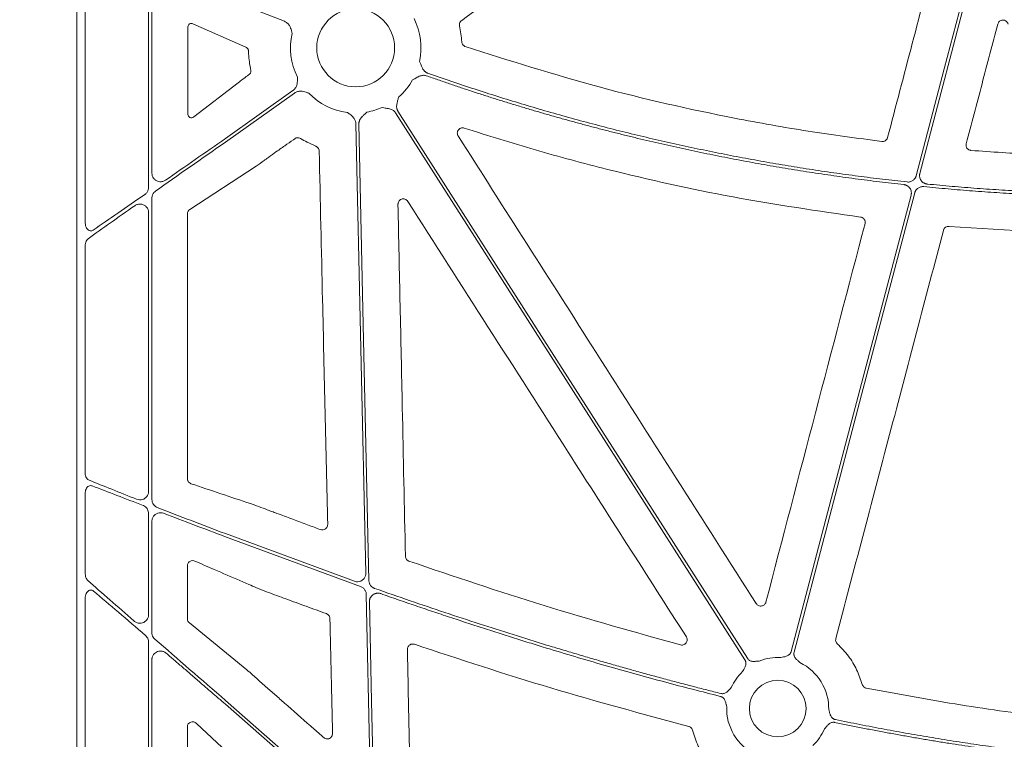
# Model space of a CAD drawing. Units: inches. Extents: x 10227 to 146592, y 1405 to 11083.
# Drawn here: x 14331 to 14471, y 3577 to 3679 of the extents above; entities that cross this region are included whole.
import ezdxf

# ---------------------------------------------------------------- set-up
doc = ezdxf.new("R2010")
doc.units = ezdxf.units.IN
doc.header["$MEASUREMENT"] = 0
doc.layers.get('0').update_dxf_attribs({"lineweight": 0})
doc.styles.add('_TCW_TXTSTY_1', font='verdana.ttf', dxfattribs={"height": 92.307693})
doc.styles.add('Text Style 1', font='arial.ttf')
doc.dimstyles.new('Common Dimension Style 1', dxfattribs={"dimtxt": 15.875, "dimasz": 15.875, "dimexe": 15.875, "dimexo": 15.875, "dimgap": 15.875, "dimtad": 0, "dimtih": 1, "dimtoh": 1, "dimdec": 3, "dimzin": 0, "dimdsep": 46, "dimlunit": 4, "dimtxsty": 'Text Style 1', "dimcen": 0, "dimadec": 0, "dimazin": 0, "dimtfac": 1, "dimtdec": 3, "dimtofl": 0, "dimtmove": 0, "dimatfit": 3, "dimfxl": 1, "dimtolj": 1, "dimtzin": 0, "dimarcsym": 0})

msp = doc.modelspace()

# ---------------------------------------------------------------- linework, layer by layer
for p, q in [((14339.07653, 4014.97299), (14339.07653, 3464.6636)), ((14340.26028, 3687.82839), (14340.26028, 3649.72504)), ((14349.23907, 3654.74535), (14349.23907, 3684.98657)), ((14349.71222, 3656.78778), (14349.71222, 3683.853)), ((14360.16823, 3681.6041), (14368.51902, 3678.31567)), ((14354.82982, 3677.53902), (14354.82982, 3665.10879)), ((14363.02379, 3674.63462), (14355.54611, 3677.96645)), ((14363.02379, 3674.63462), (14363.12075, 3674.59146)), ((14355.6551, 3664.75914), (14361.96226, 3669.60659)), ((14369.71366, 3668.48485), (14360.16823, 3661.71354)), ((14360.16823, 3661.20507), (14369.95362, 3668.14658)), ((14378.66138, 3663.76821), (14380.06397, 3600.08176)), ((14369.78842, 3661.53341), (14369.98531, 3661.67298)), ((14355.09546, 3651.64665), (14364.50227, 3657.76895)), ((14349.71222, 3610.51715), (14349.71222, 3653.2578)), ((14349.23907, 3611.65481), (14349.23907, 3651.21471)), ((14354.75991, 3613.45226), (14354.75991, 3651.03422)), ((14462.78685, 3649.23201), (14477.89769, 3648.31093)), ((14340.26028, 3646.53671), (14340.26028, 3614.23914)), ((14340.26028, 3611.43557), (14340.26028, 3599.9804)), ((14349.23907, 3594.16363), (14349.23907, 3608.5569)), ((14349.71222, 3591.63446), (14349.71222, 3607.42298)), ((14378.455, 3598.91956), (14360.16823, 3605.67488)), ((14360.16823, 3605.23046), (14379.32781, 3598.1688)), ((14354.75991, 3593.58271), (14354.75991, 3601.13243)), ((14362.20306, 3599.01706), (14363.47935, 3598.47702)), ((14364.79286, 3597.91836), (14366.12003, 3597.38398)), ((14340.26028, 3596.51961), (14340.26028, 3541.06334)), ((14380.13052, 3597.05912), (14380.80144, 3566.59736)), ((14363.20341, 3586.35911), (14355.03105, 3593.01657)), ((14349.23907, 3536.26998), (14349.23907, 3590.33112)), ((14349.71222, 3534.17768), (14349.71222, 3587.8026)), ((14365.89138, 3583.95043), (14365.81249, 3584.01841)), ((14378.80091, 3565.66506), (14360.16823, 3582.0269)), ((14354.75991, 3536.37065), (14354.75991, 3578.29817)), ((14356.06014, 3578.75726), (14360.37521, 3574.69068))]:
    msp.add_line(p, q)
at = {"flags": 128}
for points in [[(14467.19558, 3690.90835), (14462.12051, 3671.60027), (14458.13297, 3656.42963)], [(14458.64611, 3656.75043), (14463.66384, 3675.84037), (14467.60637, 3690.83961)], [(14384.26411, 3665.35551), (14412.02234, 3621.91186), (14433.83236, 3587.77761)], [(14434.18185, 3588.0009), (14406.42362, 3631.44452), (14384.6136, 3665.5788)], [(14380.50216, 3599.02224), (14379.70352, 3635.28511), (14379.07606, 3663.77734)], [(14457.40663, 3653.66637), (14447.88487, 3617.44085), (14440.40345, 3588.97795)], [(14440.80456, 3588.87251), (14450.38848, 3625.33443), (14457.91872, 3653.98306)], [(14381.27316, 3564.01351), (14380.87859, 3581.92832), (14380.5686, 3596.00426)], [(14360.16823, 3581.47497), (14371.54068, 3571.48853), (14380.47613, 3563.64208)]]:
    msp.add_lwpolyline(points, dxfattribs=at)
for centre, radius in [((14378.63122, 3674.5565), 5.5231), ((14438.48827, 3580.87592), 4.0168)]:
    msp.add_circle(centre, radius)
for centre, radius, start, end in [((14378.63122, 3674.5565), 9.2517, 348.0601221, 26.6677357), ((14378.63122, 3674.5565), 9.2517, 167.1893848, 206.6677357), ((14378.63122, 3674.5565), 9.2517, 311.2596742, 330.6917038), ((14378.63122, 3674.5565), 9.2517, 224.0341376, 262.5784325), ((14378.63122, 3674.5565), 9.2517, 279.9448343, 293.8932724), ((14438.48827, 3580.87592), 7.23677, 86.4013234, 111.4482243), ((14438.48827, 3580.87592), 7.23677, 358.7904533, 64.1448255), ((14438.48827, 3580.87592), 7.23677, 133.7047222, 155.5365995), ((14438.48827, 3580.87592), 7.23677, 177.7986711, 244.1448255), ((14438.48827, 3580.87592), 7.23677, 313.7047222, 336.5313524)]:
    msp.add_arc(centre, radius, start, end)
for centre, major_axis, ratio, start_param, end_param in [((14355.3504, 3677.51107), (0.45978, -0.26049), 0.937272148, 1.673504006, 3.629748335), ((14355.3504, 3665.14564), (0.44441, 0.29357), 0.923565467, 2.593785511, 4.789782329), ((14360.16822, 3660.7296), (30.12517, 21.0174), 0.010616043, 1.563389979, 1.899686075), ((14360.16822, 3662.18902), (30.12517, 21.0174), 0.010616043, 4.417913144, 4.704982632), ((14360.16822, 3662.18902), (30.12517, 21.0174), 0.010616043, 4.032252283, 4.315134111), ((14360.16822, 3660.7296), (30.12517, 21.0174), 0.010616043, 2.005638036, 2.266932217), ((14355.54077, 3651.01947), (0.75837, -0.19387), 0.960014631, 2.418328833, 3.38225532), ((14360.16822, 3582.543), (30.12492, -26.01693), 0.009813111, 4.015197835, 4.2748279), ((14360.16822, 3580.95887), (30.12492, -26.01693), 0.009813111, 1.965518503, 2.249799447), ((14355.54077, 3593.59565), (0.76296, 0.17305), 0.961005984, 2.926981567, 3.786543808), ((14360.16822, 3582.543), (30.12492, -26.01693), 0.009813111, 4.381078473, 4.720863721), ((14355.54077, 3578.23509), (0.65605, -0.46272), 0.915279802, 1.416415812, 3.714838853)]:
    msp.add_ellipse(centre, major_axis=major_axis, ratio=ratio, start_param=start_param, end_param=end_param)
for points, knots in [([(14393.66008, 3678.45612), (14398.10698, 3681.60885), (14407.00078, 3687.91433), (14415.89424, 3694.22038), (14420.34098, 3697.37341)], [0, 0, 0, 0, 0.499999419, 1, 1, 1, 1]), ([(14461.07212, 3688.51361), (14459.90551, 3684.06827), (14457.57228, 3675.17757), (14455.24037, 3666.28681), (14454.07441, 3661.84142)], [0, 0, 0, 0, 0.499999677, 1, 1, 1, 1]), ([(14368.51902, 3678.31567), (14368.66125, 3678.24148), (14368.94519, 3678.09337), (14369.30925, 3677.63674), (14369.47536, 3677.18272), (14369.5657, 3676.80861), (14369.59464, 3676.67705), (14369.60931, 3676.61013), (14369.60981, 3676.60786)], [0, 0, 0, 0, 0.225484985, 0.450124179, 0.808869251, 0.902760628, 0.99669515, 1, 1, 1, 1]), ([(14393.35901, 3677.68579), (14393.35283, 3677.72318), (14393.33287, 3677.84386), (14393.35916, 3678.0528), (14393.46707, 3678.2888), (14393.59574, 3678.40034), (14393.66008, 3678.45612)], [0, 0, 0, 0, 0.130153335, 0.4200047343, 0.7099720327, 1, 1, 1, 1]), ([(14393.66194, 3675.41279), (14393.63338, 3675.7934), (14393.57608, 3676.55688), (14393.43151, 3677.30875), (14393.35901, 3677.68579)], [0, 0, 0, 0, 0.498524023, 1, 1, 1, 1]), ([(14465.23228, 3660.96164), (14465.97721, 3663.7893), (14467.46706, 3669.44462), (14468.95643, 3675.10018), (14469.70111, 3677.92796)], [0, 0, 0, 0, 0.5000002104, 1, 1, 1, 1]), ([(14469.70111, 3677.92796), (14469.72489, 3677.99534), (14469.77682, 3678.14256), (14469.93837, 3678.32704), (14470.15803, 3678.45725), (14470.40955, 3678.50683), (14470.66446, 3678.4701), (14470.89252, 3678.34945), (14471.07408, 3678.1598), (14471.13132, 3677.99755), (14471.15993, 3677.91644)], [0, 0, 0, 0, 0.107313825, 0.234460784, 0.360907855, 0.487311104, 0.614327675, 0.742402828, 0.871219043, 1, 1, 1, 1]), ([(14363.12075, 3674.59146), (14363.17696, 3674.55916), (14363.27176, 3674.50466), (14363.36806, 3674.36641), (14363.41415, 3674.24252), (14363.42042, 3674.16422), (14363.4229, 3674.13327)], [0, 0, 0, 0, 0.382974854, 0.64600749, 0.86005909, 1, 1, 1, 1]), ([(14394.17179, 3674.74203), (14394.13073, 3674.75839), (14394.01122, 3674.80602), (14393.84335, 3674.94361), (14393.70107, 3675.16046), (14393.67498, 3675.32868), (14393.66194, 3675.41279)], [0, 0, 0, 0, 0.148498971, 0.432226163, 0.716114614, 1, 1, 1, 1]), ([(14453.2556, 3661.28525), (14449.7631, 3661.7471), (14442.77362, 3662.67141), (14429.35952, 3665.07745), (14413.03934, 3668.75091), (14400.47035, 3672.74201), (14394.17179, 3674.74203)], [0, 0, 0, 0, 0.174103577, 0.348430548, 0.673485402, 1, 1, 1, 1]), ([(14363.4229, 3674.13327), (14363.42803, 3673.98891), (14363.44645, 3673.47011), (14363.52933, 3672.52871), (14363.67306, 3671.75304), (14363.74953, 3671.34038)], [0, 0, 0, 0, 0.152853991, 0.549308494, 1, 1, 1, 1]), ([(14388.82952, 3670.97179), (14388.7977, 3670.98402), (14388.73401, 3671.00852), (14388.64301, 3671.05655), (14388.55571, 3671.11273), (14388.47237, 3671.17786), (14388.39297, 3671.25172), (14388.28707, 3671.36734), (14388.16184, 3671.54525), (14388.04828, 3671.76066), (14387.94734, 3671.99409), (14387.83174, 3672.27886), (14387.7393, 3672.50446), (14387.68276, 3672.64246)], [0, 0, 0, 0, 0.048818646, 0.097719558, 0.147125395, 0.197446094, 0.249069801, 0.302356198, 0.421902795, 0.559558918, 0.650614075, 0.786284835, 1, 1, 1, 1]), ([(14363.55818, 3670.82284), (14363.46108, 3670.7493), (14363.1462, 3670.51079), (14362.61385, 3670.10623), (14362.17946, 3669.77314), (14361.96226, 3669.60659)], [0, 0, 0, 0, 0.182269281, 0.591136001, 1, 1, 1, 1]), ([(14363.74953, 3671.34038), (14363.75527, 3671.29804), (14363.76676, 3671.21337), (14363.74375, 3671.08518), (14363.68835, 3670.95615), (14363.61985, 3670.87219), (14363.56936, 3670.83179), (14363.55818, 3670.82284)], [0, 0, 0, 0, 0.202678991, 0.405348454, 0.610133347, 0.913638831, 1, 1, 1, 1]), ([(14370.36369, 3670.40419), (14370.36375, 3670.40187), (14370.36552, 3670.33338), (14370.36891, 3670.19873), (14370.37078, 3669.81387), (14370.31825, 3669.33331), (14370.07423, 3668.80274), (14369.83401, 3668.59095), (14369.71366, 3668.48485)], [0, 0, 0, 0, 0.00328591, 0.097237267, 0.191123409, 0.54986858, 0.774491799, 1, 1, 1, 1]), ([(14386.69869, 3670.02771), (14386.83046, 3670.0975), (14387.0539, 3670.21584), (14387.32284, 3670.36428), (14387.54961, 3670.47881), (14387.76462, 3670.57108), (14388.00837, 3670.64035), (14388.23355, 3670.66552), (14388.44574, 3670.6554), (14388.57821, 3670.61669), (14388.64378, 3670.59753)], [0, 0, 0, 0, 0.21390582, 0.36272757, 0.440619658, 0.578314806, 0.697787091, 0.802613227, 0.902290947, 1, 1, 1, 1]), ([(14388.64378, 3670.59753), (14389.19167, 3670.40511), (14390.28729, 3670.02032), (14391.93468, 3669.45523), (14393.58462, 3668.89912), (14395.23742, 3668.35286), (14396.89299, 3667.8162), (14398.55135, 3667.28921), (14400.21251, 3666.77188), (14401.87646, 3666.2642), (14403.5432, 3665.76618), (14405.21274, 3665.27783), (14406.88506, 3664.79912), (14408.56018, 3664.33008), (14410.23809, 3663.87069), (14411.91879, 3663.42096), (14413.60228, 3662.98089), (14415.28856, 3662.55048), (14416.97764, 3662.12973), (14418.66951, 3661.71863), (14420.36417, 3661.31719), (14422.62704, 3660.79491), (14425.46067, 3660.16662), (14428.86846, 3659.45217), (14432.28293, 3658.77738), (14435.70409, 3658.14225), (14439.13194, 3657.54676), (14442.56648, 3656.99099), (14446.00768, 3656.47467), (14449.45565, 3655.99877), (14452.91, 3655.55968), (14455.21741, 3655.30059), (14456.37142, 3655.17101)], [0, 0, 0, 0, 0.025024192, 0.050040843, 0.075050785, 0.100054851, 0.125053873, 0.150048684, 0.175040118, 0.200029009, 0.225016192, 0.2500025, 0.274988769, 0.299975832, 0.324964525, 0.349955681, 0.374950135, 0.39994872, 0.42495227, 0.449961618, 0.474977595, 0.500001033, 0.550038817, 0.600050397, 0.650042435, 0.7000216, 0.749994564, 0.799968005, 0.849948599, 0.899943019, 0.949957933, 1, 1, 1, 1]), ([(14456.83844, 3655.53764), (14456.25886, 3655.60092), (14455.09986, 3655.72746), (14453.36305, 3655.93002), (14451.62783, 3656.14186), (14449.8943, 3656.3639), (14448.16244, 3656.5959), (14446.43225, 3656.83793), (14444.70373, 3657.08995), (14442.97688, 3657.35199), (14441.2517, 3657.62404), (14439.52819, 3657.9061), (14437.80635, 3658.19817), (14436.08618, 3658.50025), (14434.36769, 3658.81233), (14432.65086, 3659.13443), (14430.93571, 3659.46653), (14429.22222, 3659.80864), (14427.51041, 3660.16077), (14425.80027, 3660.5229), (14424.0918, 3660.89504), (14421.81647, 3661.40448), (14418.97843, 3662.06585), (14415.58329, 3662.89868), (14412.19937, 3663.77051), (14408.82669, 3664.68137), (14405.46524, 3665.63121), (14402.11504, 3666.62013), (14398.77601, 3667.64785), (14395.44847, 3668.71532), (14392.13119, 3669.81907), (14389.93028, 3670.58748), (14388.82952, 3670.97179)], [0, 0, 0, 0, 0.025024447, 0.050041273, 0.075051319, 0.100055425, 0.125054433, 0.150049185, 0.175040525, 0.200029295, 0.225016338, 0.250002498, 0.274988619, 0.299975543, 0.324964115, 0.349955178, 0.374949575, 0.399948148, 0.42495174, 0.449961193, 0.474977347, 0.500001044, 0.550039268, 0.600050998, 0.650042968, 0.700021918, 0.749994594, 0.799967744, 0.849948118, 0.89994246, 0.94995751, 1, 1, 1, 1]), ([(14369.95362, 3668.14658), (14370.09353, 3668.22509), (14370.37282, 3668.38182), (14370.95423, 3668.43684), (14371.42512, 3668.32751), (14371.78779, 3668.1987), (14371.91365, 3668.15071), (14371.97778, 3668.1266), (14371.97995, 3668.12578)], [0, 0, 0, 0, 0.225499113, 0.450142938, 0.808869945, 0.90276142, 0.996702315, 1, 1, 1, 1]), ([(14384.61359, 3665.5788), (14384.59606, 3665.60801), (14384.56095, 3665.66648), (14384.51882, 3665.76028), (14384.48458, 3665.85825), (14384.45896, 3665.96084), (14384.4418, 3666.06788), (14384.42942, 3666.22403), (14384.44004, 3666.4412), (14384.48245, 3666.6799), (14384.54582, 3666.92611), (14384.6286, 3667.22196), (14384.69313, 3667.45791), (14384.73247, 3667.60173)], [0, 0, 0, 0, 0.048808576, 0.097706442, 0.147115513, 0.197444847, 0.249081638, 0.302384595, 0.421776454, 0.559539037, 0.649291708, 0.786223147, 1, 1, 1, 1]), ([(14377.43621, 3665.38229), (14377.43817, 3665.38105), (14377.49593, 3665.34421), (14377.6093, 3665.27149), (14377.92907, 3665.05735), (14378.29762, 3664.74449), (14378.60025, 3664.24501), (14378.64098, 3663.92735), (14378.66138, 3663.76821)], [0, 0, 0, 0, 0.003291419, 0.097233742, 0.191112342, 0.54985328, 0.774498336, 1, 1, 1, 1]), ([(14379.07603, 3663.77735), (14379.07623, 3663.81142), (14379.07663, 3663.87962), (14379.08939, 3663.98166), (14379.11106, 3664.08315), (14379.14249, 3664.18411), (14379.18346, 3664.28448), (14379.25404, 3664.42431), (14379.37598, 3664.60433), (14379.53628, 3664.78621), (14379.71839, 3664.96362), (14379.94287, 3665.17335), (14380.12063, 3665.34138), (14380.22899, 3665.44381)], [0, 0, 0, 0, 0.048808576, 0.097706442, 0.147115513, 0.197444847, 0.249081638, 0.302384595, 0.421776454, 0.559539037, 0.649291708, 0.786223147, 1, 1, 1, 1]), ([(14382.37848, 3666.09766), (14382.52552, 3666.07292), (14382.76667, 3666.03235), (14383.06991, 3665.98312), (14383.31982, 3665.93723), (14383.55431, 3665.87538), (14383.78928, 3665.78031), (14383.98245, 3665.66157), (14384.14356, 3665.52303), (14384.22419, 3665.41097), (14384.2641, 3665.35549)], [0, 0, 0, 0, 0.213837497, 0.350709454, 0.440585801, 0.578169422, 0.697812296, 0.802607004, 0.902273771, 1, 1, 1, 1]), ([(14393.15575, 3662.05651), (14393.14386, 3662.07631), (14393.08866, 3662.16833), (14393.03061, 3662.35524), (14393.03707, 3662.61157), (14393.1286, 3662.85164), (14393.29499, 3663.04853), (14393.51757, 3663.1779), (14393.77341, 3663.23177), (14393.9406, 3663.19491), (14394.02418, 3663.17649)], [0, 0, 0, 0, 0.037637085, 0.174874859, 0.311725583, 0.448549414, 0.58573713, 0.723555824, 0.861797514, 1, 1, 1, 1]), ([(14435.45392, 3595.75757), (14431.67041, 3601.69016), (14424.1034, 3613.55534), (14410.00512, 3635.65543), (14399.68752, 3651.82195), (14393.15575, 3662.05651)], [0, 0, 0, 0, 0.268432797, 0.53686544, 1, 1, 1, 1]), ([(14394.02418, 3663.17649), (14397.3845, 3662.11936), (14404.10914, 3660.00384), (14416.79704, 3656.62191), (14432.1391, 3653.18695), (14444.19866, 3651.44212), (14450.23915, 3650.56816)], [0, 0, 0, 0, 0.183163811, 0.36654533, 0.682710646, 1, 1, 1, 1]), ([(14367.07208, 3659.62044), (14367.42207, 3659.86867), (14367.65388, 3660.03023), (14367.88543, 3660.19218), (14368.11697, 3660.35413), (14368.34825, 3660.51646), (14368.57932, 3660.67908), (14368.98289, 3660.9631), (14369.38582, 3661.24803), (14369.78842, 3661.53341)], [0, 0, 0, 0, 0.000844157933, 0.000844157933, 0.000844157933, 0.001688314927, 0.001688314927, 0.001688314927, 0.003162634899, 0.003162634899, 0.003162634899, 0.003162634899]), ([(14369.98528, 3661.67299), (14370.01723, 3661.69351), (14370.12022, 3661.75966), (14370.32253, 3661.81841), (14370.58197, 3661.81276), (14370.73536, 3661.73892), (14370.81206, 3661.70199)], [0, 0, 0, 0, 0.130348023, 0.420236258, 0.710103683, 1, 1, 1, 1]), ([(14370.81206, 3661.70199), (14371.12139, 3661.52134), (14371.81937, 3661.11372), (14372.56178, 3660.79354), (14372.97516, 3660.61526)], [0, 0, 0, 0, 0.443189353, 1, 1, 1, 1]), ([(14372.97516, 3660.61526), (14373.00976, 3660.59937), (14373.12107, 3660.54825), (14373.27967, 3660.4095), (14373.41464, 3660.18797), (14373.43509, 3660.01903), (14373.44532, 3659.93456)], [0, 0, 0, 0, 0.130698455, 0.42050252, 0.710234423, 1, 1, 1, 1]), ([(14454.07441, 3661.84142), (14454.06834, 3661.82056), (14454.03872, 3661.71887), (14453.94228, 3661.54959), (14453.74988, 3661.38079), (14453.51054, 3661.27927), (14453.34058, 3661.28326), (14453.2556, 3661.28525)], [0, 0, 0, 0, 0.060612441, 0.295421888, 0.530204943, 0.765103403, 1, 1, 1, 1]), ([(14465.90086, 3660.01947), (14465.88515, 3660.02101), (14465.7857, 3660.03078), (14465.6067, 3660.08913), (14465.40109, 3660.24385), (14465.25975, 3660.45823), (14465.19165, 3660.70939), (14465.21874, 3660.87756), (14465.23228, 3660.96164)], [0, 0, 0, 0, 0.036117959, 0.228615431, 0.421147462, 0.613928706, 0.806978499, 1, 1, 1, 1]), ([(14364.50227, 3657.76895), (14364.87418, 3658.0308), (14365.36052, 3658.37322), (14366.24551, 3659.01311), (14366.72571, 3659.36594), (14367.07208, 3659.62044)], [0, 0, 0, 0, 0.475283957, 0.621516867, 1, 1, 1, 1]), ([(14373.44532, 3659.93456), (14373.60475, 3652.89954), (14373.8845, 3640.55469), (14374.28759, 3622.90096), (14374.53153, 3612.28248), (14374.65349, 3606.97323)], [0, 0, 0, 0, 0.3984782632, 0.6992382669, 1, 1, 1, 1]), ([(14351.63823, 3655.78293), (14351.57975, 3655.74673), (14351.39759, 3655.634), (14351.04469, 3655.54636), (14350.61839, 3655.58508), (14350.23839, 3655.76047), (14349.94656, 3656.0396), (14349.75047, 3656.39247), (14349.72496, 3656.65611), (14349.71222, 3656.78778)], [0, 0, 0, 0, 0.077572557, 0.241593438, 0.405350561, 0.563233246, 0.712548505, 0.856439926, 1, 1, 1, 1]), ([(14458.13296, 3656.42964), (14458.12299, 3656.39536), (14458.10314, 3656.3271), (14458.06225, 3656.2287), (14458.01345, 3656.13425), (14457.93699, 3656.01414), (14457.82175, 3655.87649), (14457.65577, 3655.73916), (14457.4683, 3655.63233), (14457.26516, 3655.56212), (14457.05257, 3655.52554), (14456.90994, 3655.5336), (14456.83844, 3655.53764)], [0, 0, 0, 0, 0.062575578, 0.124577581, 0.186490219, 0.248799788, 0.373974863, 0.499460798, 0.6246676, 0.750189567, 0.874757852, 1, 1, 1, 1]), ([(14459.69444, 3655.24442), (14459.65975, 3655.2487), (14459.59077, 3655.2572), (14459.48951, 3655.28095), (14459.39108, 3655.31265), (14459.29555, 3655.35311), (14459.15734, 3655.42611), (14458.98743, 3655.55075), (14458.81533, 3655.74968), (14458.68825, 3655.98023), (14458.62374, 3656.20508), (14458.60287, 3656.40667), (14458.60883, 3656.58064), (14458.63362, 3656.69356), (14458.6461, 3656.7504)], [0, 0, 0, 0, 0.050317915, 0.100027236, 0.149497237, 0.199102534, 0.249214711, 0.374419342, 0.499878904, 0.625136303, 0.750656595, 0.833801613, 0.916335701, 1, 1, 1, 1]), ([(14456.37142, 3655.17101), (14456.40587, 3655.16638), (14456.47437, 3655.15718), (14456.57481, 3655.13254), (14456.67239, 3655.10005), (14456.76701, 3655.05895), (14456.9038, 3654.98516), (14457.07173, 3654.85989), (14457.24153, 3654.66098), (14457.3666, 3654.43107), (14457.42976, 3654.20743), (14457.44988, 3654.00724), (14457.44366, 3653.83472), (14457.41904, 3653.72275), (14457.40664, 3653.66639)], [0, 0, 0, 0, 0.050351529, 0.100100095, 0.149611067, 0.199255063, 0.249399751, 0.374688038, 0.500233317, 0.625556037, 0.751143857, 0.834119601, 0.916502128, 1, 1, 1, 1]), ([(14480.95938, 3653.92113), (14480.36747, 3653.93798), (14479.18376, 3653.97167), (14477.40874, 3654.03549), (14475.63435, 3654.109), (14473.86061, 3654.19318), (14472.08753, 3654.28776), (14470.31509, 3654.39281), (14468.54331, 3654.50831), (14466.77218, 3654.63428), (14465.00169, 3654.77066), (14463.23187, 3654.91769), (14461.46264, 3655.07444), (14460.28388, 3655.18775), (14459.69444, 3655.24442)], [0, 0, 0, 0, 0.083359917, 0.166705336, 0.250039154, 0.33336427, 0.416683586, 0.5, 0.583316414, 0.666635729, 0.749960846, 0.833294664, 0.916640083, 1, 1, 1, 1]), ([(14348.71887, 3653.76274), (14348.7429, 3653.78014), (14348.86709, 3653.87008), (14349.05805, 3654.08187), (14349.21362, 3654.41245), (14349.23129, 3654.64363), (14349.23907, 3654.74535)], [0, 0, 0, 0, 0.079716605, 0.412047619, 0.741305144, 1, 1, 1, 1]), ([(14349.71222, 3653.2578), (14349.71242, 3653.27415), (14349.71422, 3653.42558), (14349.77828, 3653.71191), (14349.97091, 3654.03533), (14350.15011, 3654.18131), (14350.22685, 3654.24382)], [0, 0, 0, 0, 0.0419418894, 0.388369378, 0.7380856963, 1, 1, 1, 1]), ([(14457.91871, 3653.98308), (14457.92859, 3654.01706), (14457.94825, 3654.0847), (14457.98864, 3654.18226), (14458.03682, 3654.27595), (14458.1125, 3654.3956), (14458.22688, 3654.53314), (14458.39197, 3654.67079), (14458.57856, 3654.77814), (14458.78043, 3654.84896), (14458.99135, 3654.88644), (14459.13273, 3654.87953), (14459.20361, 3654.87607)], [0, 0, 0, 0, 0.0623588839, 0.1241534519, 0.1858573657, 0.2479463618, 0.3735626524, 0.4994947818, 0.6251072591, 0.7510417941, 0.8751828404, 1, 1, 1, 1]), ([(14459.20361, 3654.87607), (14459.77967, 3654.81979), (14460.93168, 3654.70725), (14462.66075, 3654.55107), (14464.39036, 3654.40415), (14466.12061, 3654.26739), (14467.85147, 3654.14057), (14469.58295, 3654.02373), (14471.31504, 3653.91686), (14473.04775, 3653.81998), (14474.78108, 3653.73308), (14476.51501, 3653.6561), (14478.24957, 3653.5893), (14479.98473, 3653.53175), (14481.14183, 3653.50183), (14481.72044, 3653.48686)], [0, 0, 0, 0, 0.076951132, 0.153888239, 0.230813868, 0.30773057, 0.384640893, 0.46154739, 0.538452611, 0.615359107, 0.692269431, 0.769186132, 0.846111761, 0.923048868, 1, 1, 1, 1]), ([(14349.23907, 3651.21471), (14349.22475, 3651.35293), (14349.19567, 3651.63363), (14348.96391, 3652.00987), (14348.60904, 3652.29157), (14348.16021, 3652.42534), (14347.71104, 3652.39017), (14347.42106, 3652.26548), (14347.29135, 3652.17682), (14347.27511, 3652.16571)], [0, 0, 0, 0, 0.145924049, 0.296347966, 0.462861845, 0.641711974, 0.820904177, 0.977575963, 1, 1, 1, 1]), ([(14384.62318, 3652.37048), (14384.62593, 3652.42921), (14384.63263, 3652.57234), (14384.72121, 3652.78717), (14384.88786, 3652.98116), (14385.11051, 3653.10886), (14385.36387, 3653.15584), (14385.61837, 3653.11484), (14385.85084, 3652.99389), (14385.957, 3652.859), (14386.01008, 3652.79156)], [0, 0, 0, 0, 0.0902213011, 0.2198539323, 0.3489416848, 0.4780190837, 0.6075869924, 0.7380237768, 0.8690239906, 1, 1, 1, 1]), ([(14385.68052, 3602.47363), (14385.53243, 3609.50808), (14385.28333, 3621.34103), (14384.93041, 3637.97352), (14384.72559, 3647.57149), (14384.62318, 3652.37048)], [0, 0, 0, 0, 0.4229602149, 0.7114794359, 1, 1, 1, 1]), ([(14386.01008, 3652.79156), (14389.80248, 3646.86389), (14397.38729, 3635.00856), (14410.562, 3614.42197), (14419.94564, 3599.76486), (14425.53544, 3591.03369)], [0, 0, 0, 0, 0.287903908, 0.575807802, 1, 1, 1, 1]), ([(14340.26028, 3649.72504), (14340.27024, 3649.59103), (14340.29022, 3649.32241), (14340.44588, 3648.96928), (14340.67218, 3648.7168), (14340.93709, 3648.60052), (14341.18913, 3648.60724), (14341.33161, 3648.68666), (14341.39597, 3648.72253)], [0, 0, 0, 0, 0.186768995, 0.37438006, 0.556212, 0.723091892, 0.874925019, 1, 1, 1, 1]), ([(14450.23915, 3650.56816), (14450.32556, 3650.54807), (14450.49484, 3650.50873), (14450.70297, 3650.34634), (14450.84452, 3650.13364), (14450.91287, 3649.88254), (14450.88604, 3649.71465), (14450.87262, 3649.63071)], [0, 0, 0, 0, 0.206783675, 0.405078131, 0.603340407, 0.801663868, 1, 1, 1, 1]), ([(14446.72826, 3590.79852), (14449.27393, 3600.44337), (14454.36532, 3619.73323), (14459.45134, 3639.02691), (14461.99437, 3648.67384)], [0, 0, 0, 0, 0.499995463, 1, 1, 1, 1]), ([(14461.99437, 3648.67384), (14461.99768, 3648.68569), (14462.02367, 3648.77867), (14462.10918, 3648.94302), (14462.29573, 3649.11876), (14462.53156, 3649.22882), (14462.70175, 3649.23095), (14462.78685, 3649.23201)], [0, 0, 0, 0, 0.035248829, 0.276326808, 0.517475599, 0.758734541, 1, 1, 1, 1]), ([(14340.26028, 3646.53671), (14340.26097, 3646.57052), (14340.26413, 3646.72538), (14340.31661, 3646.99105), (14340.45839, 3647.29956), (14340.6053, 3647.43132), (14340.67903, 3647.49745)], [0, 0, 0, 0, 0.0875032328, 0.4007903137, 0.6992640598, 1, 1, 1, 1]), ([(14340.80275, 3613.26093), (14340.74554, 3613.29018), (14340.60518, 3613.36196), (14340.42401, 3613.57577), (14340.2864, 3613.88588), (14340.26898, 3614.12155), (14340.26028, 3614.23914)], [0, 0, 0, 0, 0.185670861, 0.455616607, 0.728363817, 1, 1, 1, 1]), ([(14340.80275, 3613.26093), (14341.85167, 3612.83429), (14343.96693, 3611.97392), (14346.34228, 3611.02848), (14347.53972, 3610.55187)], [0, 0, 0, 0, 0.495887483, 1, 1, 1, 1]), ([(14355.26509, 3612.76001), (14355.1728, 3612.8021), (14355.01855, 3612.87245), (14354.86039, 3613.06712), (14354.7755, 3613.25781), (14354.76512, 3613.38734), (14354.75991, 3613.45226)], [0, 0, 0, 0, 0.381461082, 0.637576778, 0.818365709, 1, 1, 1, 1]), ([(14340.26028, 3611.43557), (14340.26395, 3611.51148), (14340.27328, 3611.70454), (14340.36446, 3611.99413), (14340.5348, 3612.25729), (14340.75749, 3612.42881), (14341.01179, 3612.50431), (14341.18111, 3612.46141), (14341.26578, 3612.43996)], [0, 0, 0, 0, 0.119006148, 0.302650527, 0.480816947, 0.654431656, 0.827170566, 1, 1, 1, 1]), ([(14348.45766, 3609.67688), (14347.20243, 3610.15841), (14344.66907, 3611.13027), (14342.40702, 3612.00078), (14341.26578, 3612.43996)], [0, 0, 0, 0, 0.495483335, 1, 1, 1, 1]), ([(14363.71936, 3609.9356), (14362.30948, 3610.40125), (14359.48969, 3611.33257), (14356.67329, 3612.28419), (14355.26509, 3612.76001)], [0, 0, 0, 0, 0.499997619, 1, 1, 1, 1]), ([(14347.53972, 3610.55187), (14347.68033, 3610.51143), (14347.95582, 3610.4322), (14348.37524, 3610.49102), (14348.73738, 3610.66312), (14349.01539, 3610.93238), (14349.20271, 3611.27253), (14349.22696, 3611.5275), (14349.23907, 3611.65481)], [0, 0, 0, 0, 0.18988215, 0.37202046, 0.539610906, 0.696040299, 0.848225483, 1, 1, 1, 1]), ([(14350.48656, 3609.39068), (14350.48651, 3609.3907), (14350.39841, 3609.42006), (14350.20266, 3609.532), (14349.94406, 3609.77389), (14349.75005, 3610.12486), (14349.72482, 3610.3865), (14349.71222, 3610.51715)], [0, 0, 0, 0, 0.000134304, 0.197668794, 0.471243248, 0.735959158, 1, 1, 1, 1]), ([(14349.23907, 3608.5569), (14349.2337, 3608.6413), (14349.22086, 3608.84305), (14349.09098, 3609.17125), (14348.84609, 3609.46651), (14348.60624, 3609.61705), (14348.4784, 3609.66853), (14348.45766, 3609.67688)], [0, 0, 0, 0, 0.169618915, 0.405457394, 0.70203822, 0.951669679, 1, 1, 1, 1]), ([(14360.16823, 3605.67488), (14358.54223, 3606.28942), (14355.25154, 3607.53313), (14352.08729, 3608.76666), (14350.48656, 3609.39068)], [0, 0, 0, 0, 0.4941203, 1, 1, 1, 1]), ([(14365.18982, 3609.40181), (14364.75691, 3609.56193), (14364.22404, 3609.75901), (14363.79908, 3609.90771), (14363.71936, 3609.9356)], [0, 0, 0, 0, 0.812409014, 1, 1, 1, 1]), ([(14367.79489, 3608.41618), (14367.55651, 3608.50552), (14367.31809, 3608.59478), (14367.07961, 3608.68383), (14366.84112, 3608.77289), (14366.60255, 3608.86174), (14366.36388, 3608.95029)], [0, 0, 0, 0, 0.000760545003, 0.000760545003, 0.000760545003, 0.001521091972, 0.001521091972, 0.001521091972, 0.001521091972]), ([(14349.71222, 3607.42298), (14349.71679, 3607.50089), (14349.72959, 3607.71934), (14349.86941, 3608.06487), (14350.15515, 3608.39122), (14350.53586, 3608.59655), (14350.96432, 3608.67117), (14351.24051, 3608.59701), (14351.37864, 3608.55992)], [0, 0, 0, 0, 0.095948436, 0.269022676, 0.450746357, 0.635339489, 0.817618216, 1, 1, 1, 1]), ([(14351.37864, 3608.55992), (14352.80705, 3608.01556), (14355.6918, 3606.91619), (14358.66649, 3605.79598), (14360.16823, 3605.23046)], [0, 0, 0, 0, 0.495160071, 1, 1, 1, 1]), ([(14373.64284, 3606.24889), (14373.03028, 3606.47378), (14371.74824, 3606.94446), (14369.79887, 3607.66679), (14368.46289, 3608.16638), (14367.79489, 3608.41618)], [0, 0, 0, 0, 0.313890261, 0.656943181, 1, 1, 1, 1]), ([(14374.65349, 3606.97323), (14374.65002, 3606.90797), (14374.64206, 3606.75827), (14374.54488, 3606.53961), (14374.37241, 3606.34966), (14374.14593, 3606.22918), (14373.8899, 3606.1849), (14373.72519, 3606.22756), (14373.64284, 3606.24889)], [0, 0, 0, 0, 0.133827389, 0.306996257, 0.47996239, 0.653093713, 0.826551335, 1, 1, 1, 1]), ([(14386.18653, 3601.77829), (14386.13921, 3601.79795), (14386.01383, 3601.85002), (14385.84551, 3601.99834), (14385.71073, 3602.21995), (14385.69059, 3602.38907), (14385.68052, 3602.47363)], [0, 0, 0, 0, 0.167980071, 0.445110005, 0.722569961, 1, 1, 1, 1]), ([(14354.75991, 3601.13243), (14354.76137, 3601.1667), (14354.76542, 3601.26226), (14354.81267, 3601.42394), (14354.92187, 3601.60152), (14355.13595, 3601.78259), (14355.45796, 3601.88248), (14355.70576, 3601.81159), (14355.82916, 3601.77629)], [0, 0, 0, 0, 0.0551397212, 0.1537133972, 0.2747771431, 0.4283373771, 0.7153158802, 1, 1, 1, 1]), ([(14355.82916, 3601.77628), (14356.74053, 3601.37795), (14357.65221, 3600.98106), (14358.56422, 3600.58568), (14359.77658, 3600.06008), (14360.98952, 3599.53716), (14362.20306, 3599.01706)], [0.000000017422, 0.000000017422, 0.000000017422, 0.000000017422, 0.004030149233, 0.004030149233, 0.004030149233, 0.009387511042, 0.009387511042, 0.009387511042, 0.009387511042]), ([(14424.70974, 3589.89944), (14418.23966, 3591.70251), (14405.29035, 3595.3112), (14392.55747, 3599.62158), (14386.18653, 3601.77829)], [0, 0, 0, 0, 0.499646583, 1, 1, 1, 1]), ([(14340.6303, 3599.02095), (14340.57386, 3599.08046), (14340.43472, 3599.22714), (14340.29104, 3599.56451), (14340.27051, 3599.84205), (14340.26028, 3599.9804)], [0, 0, 0, 0, 0.25504259, 0.628642185, 1, 1, 1, 1]), ([(14380.06397, 3600.08176), (14380.06083, 3599.99733), (14380.05579, 3599.86149), (14379.98635, 3599.59914), (14379.83515, 3599.30888), (14379.53259, 3599.02774), (14379.15545, 3598.8642), (14378.77803, 3598.83064), (14378.55119, 3598.89308), (14378.455, 3598.91956)], [0, 0, 0, 0, 0.108676066, 0.174855342, 0.349131918, 0.523372753, 0.697575734, 0.871762375, 1, 1, 1, 1]), ([(14363.47935, 3598.47702), (14363.82514, 3598.32661), (14364.23488, 3598.14838), (14364.71753, 3597.94942), (14364.79286, 3597.91836)], [0, 0, 0, 0, 0.843923521, 1, 1, 1, 1]), ([(14379.32781, 3598.1688), (14379.45144, 3598.11146), (14379.63446, 3598.02659), (14379.82742, 3597.83962), (14379.9481, 3597.68149), (14380.04075, 3597.50317), (14380.1111, 3597.29512), (14380.12356, 3597.14374), (14380.13052, 3597.05912)], [0, 0, 0, 0, 0.278462665, 0.412212862, 0.549954375, 0.687675672, 0.825399284, 1, 1, 1, 1]), ([(14381.308, 3597.91147), (14381.27949, 3597.92221), (14381.22269, 3597.94359), (14381.14095, 3597.98353), (14381.06242, 3598.02903), (14380.96224, 3598.09782), (14380.84656, 3598.19801), (14380.72789, 3598.33827), (14380.63119, 3598.49481), (14380.56059, 3598.66358), (14380.51403, 3598.84067), (14380.50612, 3598.96158), (14380.50215, 3599.02223)], [0, 0, 0, 0, 0.062609798, 0.12476422, 0.186814809, 0.249114867, 0.374472365, 0.500196123, 0.625559056, 0.751292184, 0.875254131, 1, 1, 1, 1]), ([(14430.42944, 3583.01157), (14429.76165, 3583.17872), (14428.42177, 3583.51407), (14426.40853, 3584.03065), (14424.38466, 3584.55915), (14422.35037, 3585.10044), (14420.3056, 3585.65428), (14418.25038, 3586.22075), (14416.18469, 3586.79982), (14414.10853, 3587.39149), (14412.02192, 3587.99578), (14409.92483, 3588.61267), (14407.81729, 3589.24216), (14404.82848, 3590.14825), (14400.93932, 3591.35523), (14396.13257, 3592.89259), (14391.25349, 3594.49896), (14386.30093, 3596.17105), (14382.98184, 3597.32801), (14381.308, 3597.91147)], [0, 0, 0, 0, 0.040217673, 0.080693261, 0.121427632, 0.162421636, 0.203676105, 0.245191857, 0.286969696, 0.329010409, 0.371314769, 0.413883535, 0.456717451, 0.499817247, 0.596343995, 0.694618692, 0.794648474, 0.896440103, 1, 1, 1, 1]), ([(14341.44792, 3597.52799), (14341.37737, 3597.57685), (14341.23593, 3597.6748), (14340.99506, 3597.69798), (14340.76569, 3597.62381), (14340.55964, 3597.45436), (14340.39036, 3597.19261), (14340.28012, 3596.86754), (14340.2666, 3596.63053), (14340.26028, 3596.51961)], [0, 0, 0, 0, 0.134853089, 0.270341164, 0.401804129, 0.537551843, 0.686415248, 0.853252432, 1, 1, 1, 1]), ([(14366.12003, 3597.38398), (14366.9918, 3597.0615), (14368.81577, 3596.3868), (14371.59619, 3595.37141), (14373.5067, 3594.68376), (14374.46196, 3594.33993)], [0, 0, 0, 0, 0.314021799, 0.657012278, 1, 1, 1, 1]), ([(14380.56862, 3596.00429), (14380.56885, 3596.04333), (14380.56933, 3596.12082), (14380.58383, 3596.23581), (14380.60854, 3596.3482), (14380.64442, 3596.458), (14380.71399, 3596.61767), (14380.84172, 3596.81529), (14381.05738, 3597.01492), (14381.27202, 3597.13397), (14381.45648, 3597.1967), (14381.61523, 3597.22979), (14381.79214, 3597.24131), (14381.98556, 3597.22427), (14382.10899, 3597.18734), (14382.17121, 3597.16872)], [0, 0, 0, 0, 0.050402878, 0.100044751, 0.149383287, 0.198884566, 0.249010132, 0.374178681, 0.499575774, 0.624974457, 0.688038071, 0.750780102, 0.833918208, 0.916269206, 1, 1, 1, 1]), ([(14382.17121, 3597.16872), (14382.99491, 3596.88195), (14384.63546, 3596.3108), (14387.09014, 3595.46941), (14389.5273, 3594.6438), (14391.94723, 3593.83481), (14394.34986, 3593.04222), (14396.73521, 3592.26607), (14399.10328, 3591.50637), (14401.45406, 3590.7631), (14403.78756, 3590.03628), (14406.71609, 3589.1381), (14410.23339, 3588.08313), (14414.33415, 3586.88966), (14418.39494, 3585.74442), (14422.416, 3584.64835), (14426.39647, 3583.59801), (14429.04149, 3582.93253), (14430.35579, 3582.60186)], [0, 0, 0, 0, 0.051960982, 0.103490959, 0.154590688, 0.205260944, 0.255502524, 0.305316245, 0.354702944, 0.403663482, 0.452198739, 0.500309623, 0.586153578, 0.670964675, 0.754748725, 0.837511754, 0.919260016, 1, 1, 1, 1]), ([(14436.81625, 3595.97194), (14436.77907, 3595.8299), (14436.70121, 3595.70156), (14436.48548, 3595.50549), (14436.34831, 3595.43993), (14436.06218, 3595.39494), (14435.91078, 3595.41554), (14435.64652, 3595.53554), (14435.53287, 3595.63377), (14435.45392, 3595.75756)], [0, 0, 0, 0, 0.25, 0.25, 0.5, 0.5, 0.75, 0.75, 1, 1, 1, 1]), ([(14347.1721, 3593.29942), (14347.29062, 3593.21494), (14347.53359, 3593.04177), (14347.96369, 3592.95619), (14348.38028, 3593.00509), (14348.74033, 3593.17703), (14349.0165, 3593.44372), (14349.20302, 3593.78259), (14349.22706, 3594.03674), (14349.23907, 3594.16363)], [0, 0, 0, 0, 0.156563382, 0.32092484, 0.473033906, 0.613084087, 0.744242283, 0.872301659, 1, 1, 1, 1]), ([(14374.46196, 3594.33993), (14374.50632, 3594.32111), (14374.62851, 3594.26926), (14374.79481, 3594.12342), (14374.92993, 3593.90209), (14374.95046, 3593.73316), (14374.96073, 3593.6487)], [0, 0, 0, 0, 0.159681095, 0.43985728, 0.719931633, 1, 1, 1, 1]), ([(14374.96073, 3593.6487), (14375.02358, 3590.93103), (14375.14927, 3585.49569), (14375.27545, 3580.06061), (14375.33853, 3577.34306)], [0, 0, 0, 0, 0.499999502, 1, 1, 1, 1]), ([(14349.23907, 3590.33112), (14349.22904, 3590.44549), (14349.20745, 3590.69155), (14349.04902, 3591.00923), (14348.88915, 3591.16747), (14348.8193, 3591.2366)], [0, 0, 0, 0, 0.32845024, 0.706635267, 1, 1, 1, 1]), ([(14350.12767, 3590.72631), (14350.05039, 3590.80534), (14349.88339, 3590.97611), (14349.73804, 3591.29984), (14349.72005, 3591.53307), (14349.71222, 3591.63446)], [0, 0, 0, 0, 0.327457427, 0.707614944, 1, 1, 1, 1]), ([(14425.53544, 3591.03369), (14425.54101, 3591.02471), (14425.59116, 3590.94386), (14425.65526, 3590.77215), (14425.6619, 3590.51528), (14425.5834, 3590.2711), (14425.42845, 3590.06617), (14425.21407, 3589.92538), (14424.96237, 3589.85797), (14424.79395, 3589.88562), (14424.70974, 3589.89944)], [0, 0, 0, 0, 0.017622417, 0.158565245, 0.298708518, 0.438347602, 0.578026626, 0.718304345, 0.85915777, 1, 1, 1, 1]), ([(14446.94524, 3590.05348), (14446.93249, 3590.06578), (14446.85908, 3590.13657), (14446.75572, 3590.29575), (14446.6875, 3590.54638), (14446.71468, 3590.71448), (14446.72826, 3590.79852)], [0, 0, 0, 0, 0.065434837, 0.376769752, 0.688398686, 1, 1, 1, 1]), ([(14385.95741, 3589.2601), (14385.96015, 3589.31788), (14385.9669, 3589.4601), (14386.05541, 3589.67443), (14386.22338, 3589.86917), (14386.44731, 3589.99548), (14386.70259, 3590.04635), (14386.86859, 3590.00787), (14386.9516, 3589.98863)], [0, 0, 0, 0, 0.120245393, 0.295974426, 0.471794085, 0.647784523, 0.82387903, 1, 1, 1, 1]), ([(14386.9516, 3589.98863), (14393.37894, 3587.86809), (14406.24211, 3583.62423), (14419.32324, 3580.10881), (14425.86811, 3578.34994)], [0, 0, 0, 0, 0.499670365, 1, 1, 1, 1]), ([(14450.4794, 3584.30342), (14450.23779, 3585.00745), (14449.75139, 3586.42473), (14448.55595, 3588.38967), (14447.48824, 3589.49258), (14446.94524, 3590.05348)], [0, 0, 0, 0, 0.3266364608, 0.6575511206, 1, 1, 1, 1]), ([(14349.71219, 3587.80261), (14349.71293, 3587.83475), (14349.71442, 3587.89887), (14349.72633, 3587.99437), (14349.74537, 3588.08872), (14349.78147, 3588.21408), (14349.84583, 3588.36655), (14349.98358, 3588.58437), (14350.20616, 3588.80272), (14350.51789, 3588.96587), (14350.84661, 3589.03841), (14351.13761, 3589.02105), (14351.3782, 3588.95413), (14351.57028, 3588.86429), (14351.68159, 3588.77769), (14351.73741, 3588.73426)], [0, 0, 0, 0, 0.03352507, 0.066894463, 0.100350677, 0.134134343, 0.20359406, 0.273871862, 0.407030627, 0.533867637, 0.653348203, 0.772398935, 0.849317244, 0.924433753, 1, 1, 1, 1]), ([(14351.73741, 3588.73426), (14351.91611, 3588.58082), (14352.27959, 3588.2687), (14352.83598, 3587.79063), (14353.41216, 3587.29541), (14354.00832, 3586.78285), (14354.6244, 3586.25301), (14355.26035, 3585.70587), (14355.91515, 3585.1423), (14356.61181, 3584.54208), (14357.37379, 3583.88522), (14358.22561, 3583.15084), (14359.1672, 3582.33897), (14359.82467, 3581.77149), (14360.16822, 3581.47496)], [0, 0, 0, 0, 0.0644828555, 0.1311650769, 0.200047132, 0.2711294447, 0.3444124004, 0.4198963503, 0.4975816155, 0.5771263084, 0.6671404349, 0.7676240864, 0.8785772842, 1, 1, 1, 1]), ([(14386.43708, 3566.22434), (14386.35738, 3570.06351), (14386.19796, 3577.74185), (14386.03759, 3585.42068), (14385.95741, 3589.2601)], [0, 0, 0, 0, 0.4999996435, 1, 1, 1, 1]), ([(14435.84207, 3587.61153), (14435.71871, 3587.6033), (14435.52916, 3587.59066), (14435.2689, 3587.56523), (14435.04763, 3587.554), (14434.81546, 3587.57438), (14434.60181, 3587.63992), (14434.42835, 3587.73671), (14434.28755, 3587.85393), (14434.21723, 3587.95172), (14434.18185, 3588.00091)], [0, 0, 0, 0, 0.204999542, 0.314987545, 0.433630308, 0.572016514, 0.69923326, 0.800923913, 0.899866083, 1, 1, 1, 1]), ([(14440.40345, 3588.97795), (14440.39489, 3588.94874), (14440.37789, 3588.89075), (14440.34199, 3588.80779), (14440.29874, 3588.72907), (14440.24744, 3588.65479), (14440.18825, 3588.58495), (14440.08952, 3588.48826), (14439.93123, 3588.37779), (14439.7165, 3588.28722), (14439.50228, 3588.23003), (14439.24675, 3588.17447), (14439.06245, 3588.1284), (14438.9425, 3588.09842)], [0, 0, 0, 0, 0.050417312, 0.100082293, 0.149482737, 0.199114236, 0.249465562, 0.30100501, 0.427904065, 0.566518515, 0.685120559, 0.795070814, 1, 1, 1, 1]), ([(14441.64421, 3587.38828), (14441.55451, 3587.47337), (14441.41668, 3587.60411), (14441.2215, 3587.77814), (14441.06321, 3587.93315), (14440.92074, 3588.1176), (14440.82403, 3588.31907), (14440.77755, 3588.51219), (14440.76822, 3588.69515), (14440.7924, 3588.81316), (14440.80457, 3588.87251)], [0, 0, 0, 0, 0.204999542, 0.314987545, 0.433630308, 0.572016514, 0.69923326, 0.800923913, 0.899866083, 1, 1, 1, 1]), ([(14433.83236, 3587.77761), (14433.84802, 3587.75151), (14433.87911, 3587.69969), (14433.91573, 3587.61705), (14433.94427, 3587.53188), (14433.96407, 3587.4438), (14433.97526, 3587.35294), (14433.97937, 3587.21481), (14433.95322, 3587.02357), (14433.87418, 3586.80433), (14433.77094, 3586.60811), (14433.6385, 3586.38263), (14433.54738, 3586.21594), (14433.48808, 3586.10745)], [0, 0, 0, 0, 0.050417312, 0.100082293, 0.149482737, 0.199114236, 0.249465562, 0.30100501, 0.427904065, 0.566518515, 0.685120559, 0.795070814, 1, 1, 1, 1]), ([(14365.81249, 3584.01842), (14365.32806, 3584.46072), (14364.70967, 3585.02532), (14363.8352, 3585.80666), (14363.46185, 3586.13313), (14363.20341, 3586.35911)], [0, 0, 0, 0, 0.526765624, 0.672426362, 1, 1, 1, 1]), ([(14368.53206, 3581.6476), (14368.31106, 3581.8418), (14367.86905, 3582.23021), (14366.99032, 3582.99954), (14366.32961, 3583.57124), (14365.89138, 3583.95043)], [0, 0, 0, 0, 0.251910435, 0.50381509, 1, 1, 1, 1]), ([(14431.90117, 3583.87275), (14431.81772, 3583.78148), (14431.68949, 3583.64123), (14431.51842, 3583.4433), (14431.36559, 3583.28276), (14431.18298, 3583.13775), (14430.98273, 3583.03835), (14430.79015, 3582.98929), (14430.6073, 3582.97755), (14430.48896, 3583.00019), (14430.42944, 3583.01157)], [0, 0, 0, 0, 0.204980575, 0.314987385, 0.433664171, 0.572016119, 0.699287092, 0.800960884, 0.89988517, 1, 1, 1, 1]), ([(14451.05766, 3583.77083), (14451.03636, 3583.77563), (14450.93288, 3583.79893), (14450.75918, 3583.88518), (14450.5728, 3584.06583), (14450.51054, 3584.22423), (14450.4794, 3584.30342)], [0, 0, 0, 0, 0.079488366, 0.386097441, 0.693052905, 1, 1, 1, 1]), ([(14430.35579, 3582.60186), (14430.3851, 3582.59368), (14430.4433, 3582.57745), (14430.52671, 3582.54266), (14430.60599, 3582.50046), (14430.68094, 3582.45016), (14430.75155, 3582.39191), (14430.84949, 3582.29452), (14430.96199, 3582.13777), (14431.05546, 3581.92441), (14431.11557, 3581.71109), (14431.16073, 3581.51937), (14431.2071, 3581.33521), (14431.2398, 3581.21601), (14431.25684, 3581.15389)], [0, 0, 0, 0, 0.050427104, 0.100101533, 0.149511105, 0.199151446, 0.249511371, 0.301059224, 0.427899238, 0.566549044, 0.685114488, 0.795043912, 0.893181625, 1, 1, 1, 1]), ([(14491.33642, 3578.38756), (14486.31762, 3578.79622), (14477.05558, 3579.55039), (14463.62565, 3581.43571), (14455.24912, 3582.99206), (14451.05766, 3583.77083)], [0, 0, 0, 0, 0.371438927, 0.685479951, 1, 1, 1, 1]), ([(14374.08978, 3576.75966), (14373.96412, 3576.87017), (14373.33583, 3577.42275), (14371.48326, 3579.05206), (14369.75634, 3580.57086), (14368.53206, 3581.6476)], [0, 0, 0, 0, 0.067827881, 0.339150348, 1, 1, 1, 1]), ([(14446.67805, 3579.31018), (14446.64842, 3579.31716), (14446.58959, 3579.33101), (14446.5048, 3579.36241), (14446.42384, 3579.40137), (14446.34688, 3579.44861), (14446.27394, 3579.50397), (14446.17202, 3579.59742), (14446.05314, 3579.7496), (14445.95115, 3579.95932), (14445.8827, 3580.17034), (14445.81407, 3580.42281), (14445.75916, 3580.60475), (14445.72343, 3580.72316)], [0, 0, 0, 0, 0.05040706, 0.100062037, 0.149452745, 0.19907479, 0.249416946, 0.300947501, 0.427905171, 0.566482781, 0.68512191, 0.795092138, 1, 1, 1, 1]), ([(14425.86811, 3578.34994), (14425.88208, 3578.34609), (14425.97733, 3578.31983), (14426.14221, 3578.23276), (14426.32371, 3578.047), (14426.38182, 3577.88708), (14426.41088, 3577.80712)], [0, 0, 0, 0, 0.054202686, 0.369535745, 0.684758239, 1, 1, 1, 1]), ([(14445.1264, 3577.99389), (14445.1686, 3578.04246), (14445.24965, 3578.13576), (14445.37113, 3578.28172), (14445.49481, 3578.43509), (14445.64112, 3578.60132), (14445.81762, 3578.75332), (14446.01351, 3578.86068), (14446.20377, 3578.91745), (14446.38592, 3578.93659), (14446.50504, 3578.91879), (14446.56495, 3578.90984)], [0, 0, 0, 0, 0.106724699, 0.20502883, 0.314994383, 0.433597104, 0.572022575, 0.699174344, 0.800883458, 0.899845212, 1, 1, 1, 1]), ([(14446.56495, 3578.90984), (14447.1907, 3578.78184), (14448.43932, 3578.52644), (14450.31034, 3578.15617), (14452.17446, 3577.79646), (14454.03186, 3577.44815), (14455.88248, 3577.11101), (14457.72634, 3576.78511), (14459.56343, 3576.47042), (14461.39376, 3576.16696), (14463.21732, 3575.87473), (14465.03413, 3575.59371), (14466.84416, 3575.32392), (14468.64744, 3575.06535), (14470.86773, 3574.75965), (14473.50226, 3574.41743), (14476.54844, 3574.05207), (14479.57781, 3573.7192), (14482.59038, 3573.41888), (14485.58613, 3573.1509), (14488.56511, 3572.91605), (14491.52716, 3572.7114), (14493.49714, 3572.60198), (14494.479, 3572.54744)], [0, 0, 0, 0, 0.039605346, 0.079027938, 0.118268794, 0.157328945, 0.196209439, 0.234911338, 0.273435717, 0.311783668, 0.349956297, 0.387954725, 0.42578009, 0.463433545, 0.500916257, 0.564755642, 0.628166958, 0.691156379, 0.753730205, 0.815894862, 0.877656904, 0.939023012, 1, 1, 1, 1]), ([(14494.45718, 3572.96376), (14493.89832, 3572.99415), (14492.77856, 3573.05502), (14491.0966, 3573.15951), (14489.40911, 3573.27383), (14487.71614, 3573.39893), (14486.01767, 3573.53455), (14484.31371, 3573.68076), (14482.60425, 3573.83754), (14480.8893, 3574.00489), (14479.16886, 3574.18283), (14477.44292, 3574.37133), (14475.71149, 3574.57041), (14473.97456, 3574.78007), (14472.23214, 3575.00031), (14469.95732, 3575.30069), (14467.14469, 3575.69504), (14463.78959, 3576.20071), (14460.41136, 3576.74494), (14457.00995, 3577.32752), (14453.58553, 3577.94922), (14450.13751, 3578.60716), (14447.83448, 3579.07517), (14446.67805, 3579.31018)], [0, 0, 0, 0, 0.0348032835, 0.0697331013, 0.1047907372, 0.1399774611, 0.175294529, 0.2107431829, 0.2463246513, 0.2820401486, 0.317890876, 0.3538780208, 0.3900027571, 0.4262662454, 0.4626696333, 0.4992140547, 0.5689502414, 0.6392760682, 0.7101988647, 0.781725777, 0.8538637715, 0.9266196394, 1, 1, 1, 1]), ([(14375.33853, 3577.34306), (14375.33396, 3577.26911), (14375.32415, 3577.11067), (14375.21589, 3576.88748), (14375.03829, 3576.70376), (14374.80788, 3576.58913), (14374.55321, 3576.55842), (14374.29763, 3576.61002), (14374.15906, 3576.70978), (14374.08978, 3576.75966)], [0, 0, 0, 0, 0.127181478, 0.272467636, 0.417272703, 0.562168348, 0.707718315, 0.853882796, 1, 1, 1, 1]), ([(14426.41088, 3577.80712), (14426.65199, 3577.04214), (14427.10121, 3575.6169), (14428.23399, 3573.71411), (14429.25277, 3572.47415), (14429.91196, 3571.85076), (14430.05515, 3571.71535)], [0, 0, 0, 0, 0.333596059, 0.621518927, 0.917789651, 1, 1, 1, 1])]:
    msp.add_open_spline(points, degree=3, knots=knots)
for points in [[(14474.71359, 3659.46058), (14471.77323, 3659.60297), (14468.83565, 3659.78926), (14465.90086, 3660.01947)], [(14450.87262, 3649.63071), (14446.18342, 3631.74418), (14441.49792, 3613.85776), (14436.81625, 3595.97194)], [(14366.36388, 3608.95029), (14365.96528, 3609.10756), (14365.57387, 3609.25828), (14365.18982, 3609.40181)]]:
    msp.add_open_spline(points, degree=3)

# ---------------------------------------------------------------- texts
at = {"linetype": 'Continuous', "insert": (10575.12645, 3934.10442), "char_height": 92.3076923, "attachment_point": 1, "style": '_TCW_TXTSTY_1'}
msp.add_mtext_dynamic_manual_height_columns('\\pi736.62129;Infiltration Inlet\\P\\pi100.82029;(location based on usage)', width=1735.2677765, gutter_width=1, heights=[0], dxfattribs=at)

# ---------------------------------------------------------------- leaders
at = {"linetype": 'Continuous', "lineweight": 0, "annotation_type": 0, "has_hookline": 1, "hookline_direction": 1, "text_width": 2397.3343}
msp.add_leader([(14553.972, 3589.44096), (14548.7732, 2689.57351), (14498.7732, 2689.57351)], dimstyle='Common Dimension Style 1', override={"dimtxt": 92.307692, "dimasz": 50, "dimpost": ''}, dxfattribs=at)

doc.saveas('drawing.dxf')
